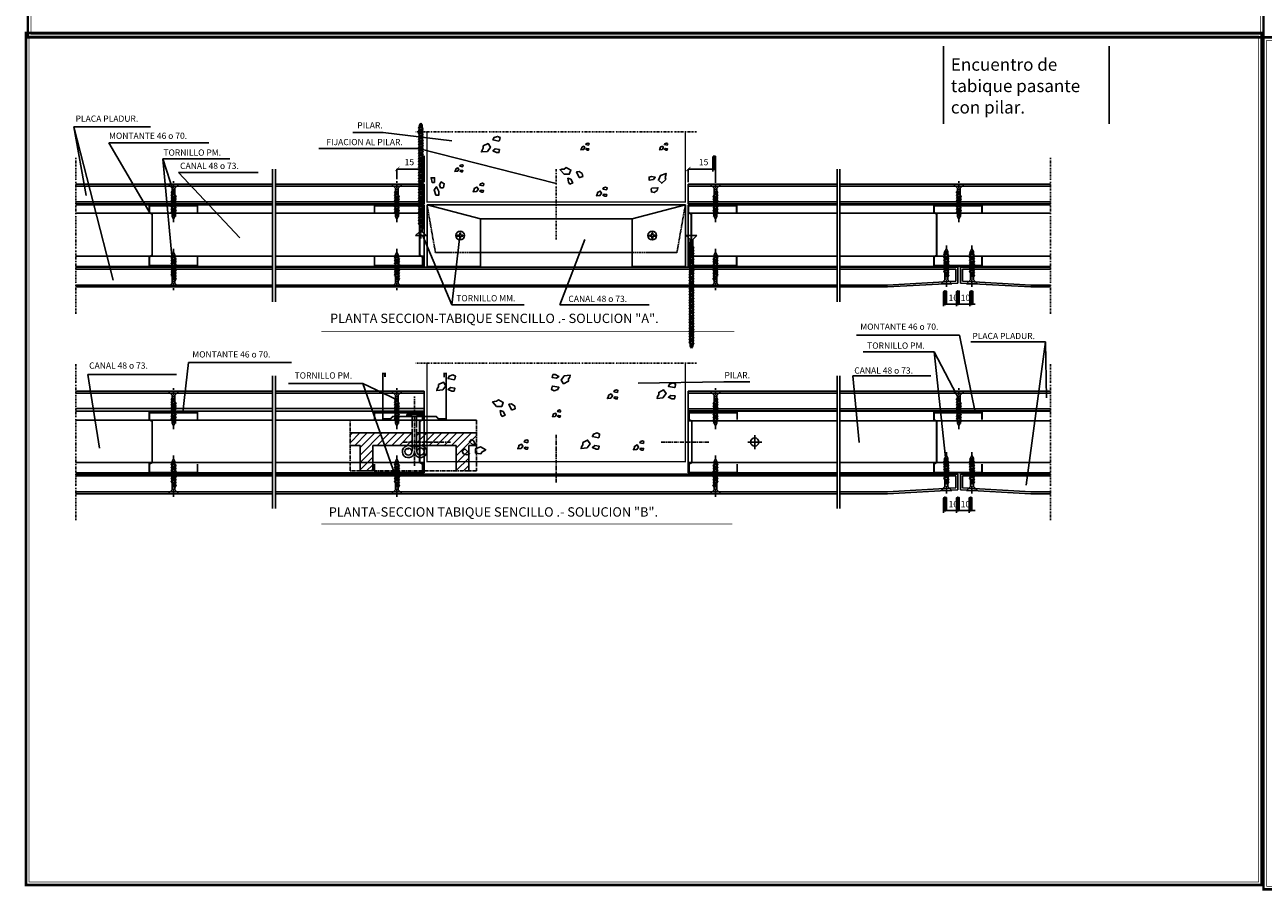
# Model space of a CAD drawing. Extents: x -4 to 2081, y -3545 to 274.
# Drawn here: x -4 to 393, y -2726 to -2450 of the extents above; entities that cross this region are included whole.
import ezdxf
from ezdxf.enums import TextEntityAlignment as Align

# ---------------------------------------------------------------- set-up
doc = ezdxf.new("R2010")
doc.units = 0
doc.header["$MEASUREMENT"] = 0
for name, pattern in [('CENTER', [2, 1.25, -0.25, 0.25, -0.25]), ('DASHDOT', [1, 0.5, -0.25, 0, -0.25]), ('HIDDEN', [0.375, 0.25, -0.125])]:
    doc.linetypes.add(name, pattern=pattern)
doc.layers.get('0').update_dxf_attribs({"color": 1, "linetype": 'CONTINUOUS'})
for name, color, linetype in [('COTAS', 2, 'CONTINUOUS'), ('DIBUJO', 7, 'CONTINUOUS'), ('TEXTO', 1, 'CONTINUOUS')]:
    doc.layers.add(name, color=color, linetype=linetype)
doc.layers.add('marco', color=7, linetype='CONTINUOUS', plot=False)
doc.styles.add('ETIQUETA', font='simplex', dxfattribs={"height": 3})

# ---------------------------------------------------------------- blocks, each defined once
blk = doc.blocks.new('TORNILLO', base_point=(311.41, 239.5))
at = {"layer": 'DIBUJO', "linetype": 'CENTER'}
blk.add_line((297.86, 239.5), (312.49, 239.5), dxfattribs=at)
at = {"layer": 'DIBUJO'}
for p, q in [((299, 239.5), (300, 240)), ((299, 239.5), (300, 239)), ((300, 240), (310, 240)), ((310, 239), (300, 239)), ((300.27, 238.64), (300, 239)), ((300.27, 238.64), (301.27, 240.37)), ((300.48, 239), (301.27, 238.64)), ((301.27, 240.37), (302.06, 240)), ((301.27, 238.64), (302.27, 240.37)), ((301.48, 239), (302.27, 238.64)), ((302.27, 240.37), (303.06, 240)), ((302.27, 238.64), (303.27, 240.37)), ((302.48, 239), (303.27, 238.64)), ((303.27, 240.37), (304.06, 240)), ((303.27, 238.64), (304.27, 240.37)), ((303.48, 239), (304.27, 238.64)), ((304.27, 240.37), (305.06, 240)), ((304.27, 238.64), (305.27, 240.37)), ((304.48, 239), (305.27, 238.64)), ((305.27, 240.37), (306.06, 240)), ((305.27, 238.64), (306.27, 240.37)), ((305.48, 239), (306.27, 238.64)), ((306.27, 240.37), (307.06, 240)), ((306.27, 238.64), (307.27, 240.37)), ((306.48, 239), (307.27, 238.64)), ((307.27, 240.37), (308.06, 240)), ((307.27, 238.64), (308.27, 240.37)), ((308.27, 240.38), (309.05, 240.01)), ((310, 240), (311.41, 241.41)), ((310, 239), (311.41, 237.59)), ((311.41, 237.59), (311.41, 241.41))]:
    blk.add_line(p, q, dxfattribs=at)
blk = doc.blocks.new('LHC', base_point=(112.6, 172.97))
at = {"layer": 'DIBUJO'}
blk.add_line((112.6, 172.97), (42.6, 172.97), dxfattribs=at)
blk = doc.blocks.new('TORNI', base_point=(182.74, 124.57))
at = {"layer": 'DIBUJO'}
for p, q in [((182.24, 123.15), (180.83, 124.57)), ((184.66, 124.57), (180.83, 124.57)), ((183.24, 123.15), (184.66, 124.57)), ((181.86, 121.42), (182.23, 122.21)), ((183.6, 120.42), (181.87, 121.42)), ((181.87, 120.42), (182.24, 121.21)), ((183.6, 119.42), (181.87, 120.42)), ((181.87, 119.42), (182.24, 120.21)), ((183.6, 118.42), (181.87, 119.42)), ((181.87, 118.42), (182.24, 119.21)), ((182.24, 85.2), (182.24, 123.15)), ((183.24, 123.15), (183.24, 85.2)), ((183.24, 119.63), (183.6, 120.42)), ((183.24, 118.63), (183.6, 119.42)), ((183.6, 117.42), (181.87, 118.42)), ((181.87, 117.42), (182.24, 118.21)), ((183.6, 116.42), (181.87, 117.42)), ((181.87, 116.42), (182.24, 117.21)), ((183.6, 115.42), (181.87, 116.42)), ((181.87, 115.42), (182.24, 116.21)), ((183.6, 114.42), (181.87, 115.42)), ((181.87, 114.42), (182.24, 115.21)), ((183.24, 117.63), (183.6, 118.42)), ((183.24, 116.63), (183.6, 117.42)), ((183.24, 115.63), (183.6, 116.42)), ((183.24, 114.63), (183.6, 115.42)), ((183.6, 113.42), (181.87, 114.42)), ((181.87, 113.42), (182.24, 114.21)), ((183.6, 112.42), (181.87, 113.42)), ((181.87, 112.42), (182.24, 113.21)), ((183.6, 111.42), (181.87, 112.42)), ((181.87, 111.42), (182.24, 112.21)), ((183.6, 110.42), (181.87, 111.42)), ((181.87, 110.42), (182.24, 111.21)), ((183.6, 109.42), (181.87, 110.42)), ((183.24, 113.63), (183.6, 114.42)), ((183.6, 113.42), (183.24, 112.63)), ((183.24, 111.63), (183.6, 112.42)), ((183.24, 110.63), (183.6, 111.42)), ((183.24, 109.63), (183.6, 110.42)), ((181.87, 109.42), (182.24, 110.21)), ((183.6, 108.42), (181.87, 109.42)), ((181.87, 108.42), (182.24, 109.21)), ((183.6, 107.42), (181.87, 108.42)), ((181.87, 107.42), (182.24, 108.21)), ((183.6, 106.42), (181.87, 107.42)), ((181.87, 106.42), (182.24, 107.21)), ((183.6, 105.42), (181.87, 106.42)), ((181.87, 105.42), (182.24, 106.21)), ((183.24, 108.63), (183.6, 109.42)), ((183.24, 107.63), (183.6, 108.42)), ((183.24, 106.63), (183.6, 107.42)), ((183.24, 105.63), (183.6, 106.42)), ((183.6, 104.42), (181.87, 105.42)), ((181.87, 104.42), (182.24, 105.2)), ((183.6, 103.42), (181.87, 104.42)), ((181.87, 103.42), (182.24, 104.2)), ((183.6, 102.42), (181.87, 103.42)), ((181.87, 102.42), (182.24, 103.2)), ((183.6, 101.42), (181.87, 102.42)), ((181.87, 101.42), (182.24, 102.2)), ((183.6, 105.42), (183.24, 104.62)), ((183.24, 103.62), (183.6, 104.42)), ((183.24, 102.62), (183.6, 103.42)), ((183.24, 101.62), (183.6, 102.42)), ((183.6, 100.42), (181.87, 101.42)), ((181.87, 100.42), (182.24, 101.2)), ((183.6, 99.42), (181.87, 100.42)), ((181.87, 99.42), (182.24, 100.2)), ((183.6, 98.42), (181.87, 99.42)), ((181.87, 98.42), (182.24, 99.2)), ((183.6, 97.42), (181.87, 98.42)), ((181.87, 97.41), (182.24, 98.2)), ((183.6, 96.41), (181.87, 97.41)), ((181.87, 96.41), (182.24, 97.2)), ((183.24, 100.62), (183.6, 101.42)), ((183.24, 99.62), (183.6, 100.42)), ((183.24, 98.62), (183.6, 99.42)), ((183.24, 97.62), (183.6, 98.42)), ((183.6, 97.42), (183.24, 96.62)), ((183.6, 95.41), (181.87, 96.41)), ((181.87, 95.41), (182.24, 96.2)), ((183.6, 94.41), (181.87, 95.41)), ((181.87, 94.41), (182.24, 95.2)), ((183.6, 93.41), (181.87, 94.41)), ((181.87, 93.41), (182.24, 94.19)), ((183.6, 92.41), (181.87, 93.41)), ((181.87, 92.41), (182.24, 93.19)), ((183.24, 95.62), (183.6, 96.41)), ((183.24, 94.62), (183.6, 95.41)), ((183.6, 94.41), (183.24, 93.62)), ((183.24, 92.62), (183.6, 93.41)), ((183.6, 91.41), (181.87, 92.41)), ((181.87, 91.41), (182.24, 92.19)), ((183.6, 90.41), (181.87, 91.41)), ((181.87, 90.41), (182.24, 91.19)), ((183.6, 89.41), (181.87, 90.41)), ((181.87, 89.41), (182.24, 90.19)), ((183.6, 88.41), (181.87, 89.41)), ((181.87, 88.41), (182.24, 89.19)), ((183.6, 87.41), (181.87, 88.41)), ((183.24, 91.62), (183.6, 92.41)), ((183.24, 90.62), (183.6, 91.41)), ((183.24, 89.62), (183.6, 90.41)), ((183.24, 88.62), (183.6, 89.41)), ((183.24, 87.62), (183.6, 88.41)), ((181.87, 87.41), (182.24, 88.19)), ((183.6, 86.41), (181.87, 87.41)), ((182.24, 87.19), (181.88, 86.4)), ((183.48, 85.47), (181.88, 86.4)), ((182.24, 85.2), (182.74, 84.57)), ((182.74, 84.57), (183.24, 85.2)), ((183.24, 86.62), (183.6, 87.41)), ((183.6, 86.41), (183.24, 85.61)), ((183.48, 85.47), (183.24, 85.2))]:
    blk.add_line(p, q, dxfattribs=at)
at = {"layer": 'DIBUJO', "linetype": 'CENTER'}
blk.add_line((182.74, 84.57), (182.74, 125.64), dxfattribs=at)
blk = doc.blocks.new('CRUZ', base_point=(153, 229.57))
at = {"layer": 'DIBUJO'}
for p, q in [((152.78, 229.79), (151.33, 229.79)), ((151.33, 229.79), (151.33, 229.35)), ((152.78, 229.35), (151.33, 229.35)), ((153.22, 231.24), (152.78, 231.24)), ((152.78, 231.24), (152.78, 229.79)), ((152.78, 229.35), (152.78, 227.9)), ((153.22, 231.24), (153.22, 229.79)), ((154.67, 229.79), (153.22, 229.79)), ((153.22, 229.35), (153.22, 227.9)), ((154.67, 229.35), (153.22, 229.35)), ((154.67, 229.79), (154.67, 229.35)), ((153.22, 227.9), (152.78, 227.9))]:
    blk.add_line(p, q, dxfattribs=at)
blk.add_circle((153, 229.57), 2.49, dxfattribs=at)
blk = doc.blocks.new('TC', base_point=(287.01, 110.02))
at = {"layer": 'DIBUJO'}
blk.add_line((234.01, 110.02), (287.01, 110.02), dxfattribs=at)
blk = doc.blocks.new('*X49')
at = {"color": 0, "linetype": 'Continuous'}
for p, q in [((331.01, 132.14), (332.92, 134.04)), ((331.01, 129.48), (335.51, 133.98)), ((365.21, 131.86), (367.39, 134.04)), ((365.21, 129.21), (369.71, 133.71)), ((328.31, 121.48), (335.51, 128.68)), ((331.01, 126.83), (335.51, 131.33)), ((361.84, 120.54), (369.71, 128.41)), ((365.21, 126.56), (369.71, 131.06)), ((328.31, 124.13), (329.22, 125.04)), ((330.02, 120.54), (335.51, 126.03)), ((332.68, 120.54), (337.18, 125.04)), ((335.33, 120.54), (339.83, 125.04)), ((337.98, 120.54), (342.48, 125.04)), ((340.63, 120.54), (345.13, 125.04)), ((343.28, 120.54), (347.78, 125.04)), ((345.93, 120.54), (349.72, 124.33)), ((351.05, 123.01), (353.09, 125.04)), ((351.24, 120.54), (355.74, 125.04)), ((353.89, 120.54), (358.39, 125.04)), ((356.54, 120.54), (361.04, 125.04)), ((359.19, 120.54), (363.69, 125.04)), ((364.5, 120.54), (369.71, 125.76)), ((367.15, 120.54), (371.65, 125.04)), ((369.8, 120.54), (373.31, 124.05)), ((348.59, 120.54), (349.62, 121.58)), ((372.45, 120.54), (373.31, 121.4))]:
    blk.add_line(p, q, dxfattribs=at)
blk = doc.blocks.new('E', base_point=(295.78, 193.37))
at = {"layer": 'DIBUJO', "linetype": 'Continuous', "const_width": 0.6}
blk.add_lwpolyline([(285.29, 207.41), (285.29, 208.67), (284.53, 208.67), (284.53, 192.47), (287.23, 192.47), (288.13, 193.37), (303.43, 193.37), (304.33, 192.47), (307.03, 192.47), (307.03, 208.67), (306.34, 208.67), (306.34, 207.26)], dxfattribs=at)
blk = doc.blocks.new('X', base_point=(350.34, 123.81))
at = {"color": 0, "linetype": 'Continuous'}
for p, q in [((365.21, 133.54), (365.72, 134.04)), ((351.94, 125.04), (351.94, 125.04))]:
    blk.add_line(p, q, dxfattribs=at)
at = {"layer": 'DIBUJO', "linetype": 'CENTER'}
for p, q in [((328.31, 134.04), (331.01, 134.04)), ((328.31, 125.04), (328.31, 134.04)), ((331.01, 134.04), (335.51, 134.04)), ((335.51, 134.04), (373.31, 134.04)), ((369.71, 134.04), (365.21, 134.04)), ((373.31, 134.04), (373.31, 116.04)), ((350.36, 132.23), (350.36, 107.63)), ((328.31, 120.54), (328.31, 125.04)), ((328.31, 116.04), (328.31, 120.54))]:
    blk.add_line(p, q, dxfattribs=at)
at = {"layer": 'DIBUJO', "linetype": 'Continuous'}
for p, q in [((331.01, 125.04), (331.01, 134.04)), ((335.51, 134.04), (335.51, 125.04)), ((365.21, 134.04), (365.21, 125.04)), ((369.71, 125.04), (369.71, 134.04)), ((328.31, 125.04), (331.01, 125.04)), ((335.51, 125.04), (350.36, 125.04)), ((349.5, 127.34), (349.74, 125.04)), ((349.59, 125.36), (349.59, 119.06)), ((365.21, 125.04), (350.36, 125.04)), ((351.29, 127.37), (350.98, 125.04)), ((351.13, 125.36), (351.13, 119.06)), ((373.31, 125.04), (369.71, 125.04)), ((328.31, 120.54), (349.59, 120.54)), ((351.13, 120.54), (373.31, 120.54)), ((328.31, 116.04), (373.31, 116.04)), ((349.59, 118.62), (349.59, 115.02)), ((349.59, 115.02), (349.59, 114.56)), ((351.13, 118.62), (351.13, 115.02)), ((351.13, 115.02), (351.13, 114.56)), ((347.67, 114.56), (347.67, 113.97)), ((349.59, 114.56), (347.67, 114.56)), ((347.67, 113.97), (350.43, 113.97)), ((350.01, 113.97), (350.01, 112.77)), ((350.01, 112.77), (350.71, 112.77)), ((353.05, 113.97), (350.29, 113.97)), ((350.71, 113.97), (350.71, 112.77)), ((351.13, 114.56), (353.05, 114.56)), ((353.05, 114.56), (353.05, 113.97))]:
    blk.add_line(p, q, dxfattribs=at)
for centre, radius in [((348.2, 127.2), 1.31), ((352.52, 127.2), 1.24)]:
    blk.add_circle(centre, radius, dxfattribs=at)
for centre, start, end in [((348.2, 127.2), 360, 313.2281), ((352.52, 127.2), 227.3348, 180)]:
    blk.add_arc(centre, 2.16, start, end, dxfattribs=at)
at = {"layer": 'DIBUJO', "linetype": 'CENTER'}
blk.add_point((352.68, 126.3), dxfattribs=at)
at = {"layer": 'DIBUJO', "linetype": 'Continuous'}
blk.add_blockref('*X49', (0, 0), dxfattribs=at)
at = {"layer": 'TEXTO', "linetype": 'Continuous', "rotation": 180}
blk.add_blockref('E', (350.36, 114.66), dxfattribs=at)
blk = doc.blocks.new('C', base_point=(22.32, 157.88))
at = {"layer": 'DIBUJO'}
for p, q in [((21.45, 157.16), (21.45, 161.84)), ((21.94, 157.56), (21.94, 161.71)), ((22.32, 157.88), (22.32, 162.03))]:
    blk.add_line(p, q, dxfattribs=at)
blk.add_lwpolyline([(21.94, 161.71), (22.32, 162.03), (21.84, 162.16), (21.45, 161.84), (21.94, 161.71)], dxfattribs=at)
blk = doc.blocks.new('CACA', base_point=(147.88, 236.22))
at = {"layer": 'DIBUJO'}
for points in [[(149.8, 237.57), (147.88, 237.96), (148.26, 238.72), (149.41, 239.11), (150.19, 238.72), (150, 237.76)], [(144.8, 235.27), (144.8, 236.03), (146.34, 236.81), (147.11, 235.64), (146.14, 234.3), (144.23, 234.1), (144.41, 234.69)], [(149.03, 233.92), (147.88, 234.49), (148.65, 235.07), (150, 234.88), (149.8, 233.92)]]:
    blk.add_lwpolyline(points, close=True, dxfattribs=at)
blk = doc.blocks.new('PROTO')
for points, const_width in [([(0, 0), (0, 273), (396, 273), (396, 0), (0, 0)], 0.8), ([(1, 1), (1, 272), (395, 272), (395, 1), (1, 1)], 0.2)]:
    blk.add_lwpolyline(points, close=True, dxfattribs=dict(const_width=const_width))

msp = doc.modelspace()

# ---------------------------------------------------------------- linework, layer by layer
at = {"layer": 'COTAS', "linetype": 'Continuous'}
for p, q in [((115.26191, -2499.47593), (115.26191, -2496.25117)), ((115.26191, -2496.25117), (124.00743, -2496.25117)), ((124.00743, -2500.44326), (124.00743, -2496.25117)), ((208.60743, -2496.25117), (217.35296, -2496.25117)), ((208.60743, -2496.25117), (208.60743, -2500.44326)), ((217.35296, -2500.44326), (217.35296, -2496.25117)), ((295.45743, -2539.46154), (290.30419, -2539.46154)), ((291.35396, -2536.36807), (291.35396, -2539.46154)), ((295.45743, -2536.28524), (295.45743, -2539.46154)), ((295.45743, -2539.46154), (300.61068, -2539.46154)), ((299.56091, -2536.36807), (299.56091, -2539.46154)), ((291.35396, -2602.50608), (291.35396, -2605.59955)), ((295.45743, -2602.42325), (295.45743, -2605.59955)), ((299.56091, -2602.50608), (299.56091, -2605.59955)), ((295.45743, -2605.59955), (290.30419, -2605.59955)), ((295.45743, -2605.59955), (300.61068, -2605.59955))]:
    msp.add_line(p, q, dxfattribs=at)
at = {"layer": 'COTAS', "linetype": 'Continuous', "const_width": 0.2}
for points in [[(114.64279, -2496.88092), (116.07178, -2495.46399)], [(207.98831, -2496.88092), (209.4173, -2495.46399)]]:
    msp.add_lwpolyline(points, dxfattribs=at)
at = {"layer": 'DIBUJO', "linetype": 'DASHDOT'}
for p, q in [((211.30743, -2484.24326), (121.30743, -2484.24326)), ((12.40743, -2542.57808), (12.40743, -2492.50844)), ((324.70743, -2542.57808), (324.70743, -2492.50844)), ((166.30743, -2518.77618), (166.30743, -2496.28786)), ((12.40743, -2608.71609), (12.40743, -2558.64646)), ((211.30743, -2558.44689), (121.30743, -2558.44689)), ((324.70743, -2608.71609), (324.70743, -2558.64646))]:
    msp.add_line(p, q, dxfattribs=at)
at = {"layer": 'DIBUJO', "linetype": 'Continuous'}
for p, q in [((75.40743, -2538.79865), (75.40743, -2496.28786)), ((76.30743, -2538.79865), (76.30743, -2496.28786)), ((75.40743, -2501.04677), (12.40743, -2501.04677)), ((124.00743, -2507.34677), (124.00743, -2501.04677)), ((124.00743, -2507.64326), (76.30743, -2507.64326)), ((207.70743, -2507.64326), (124.90743, -2507.64326)), ((124.90743, -2507.64326), (124.90743, -2527.44326)), ((124.90743, -2507.64326), (142.00743, -2512.14326)), ((75.40743, -2510.32123), (12.40743, -2510.32123)), ((124.00743, -2510.32123), (76.30743, -2510.32123)), ((142.00743, -2512.14326), (142.00743, -2527.44326)), ((190.60743, -2512.14326), (142.00743, -2512.14326)), ((208.60743, -2510.29701), (256.30743, -2510.29701)), ((257.20743, -2510.29701), (324.70743, -2510.29701)), ((75.40743, -2524.06289), (12.40743, -2524.06289)), ((124.00743, -2524.06289), (76.30743, -2524.06289)), ((190.60743, -2522.94326), (142.00743, -2522.94326)), ((208.60743, -2524.06289), (256.30743, -2524.06289)), ((257.20743, -2524.06289), (324.70743, -2524.06289)), ((124.00743, -2527.44326), (76.30743, -2527.44326)), ((166.30743, -2527.69081), (76.30743, -2527.69081)), ((142.00743, -2527.44326), (124.90743, -2527.44326)), ((75.40743, -2528.32081), (12.40743, -2528.32081)), ((166.30743, -2528.32081), (76.30743, -2528.32081)), ((166.30743, -2533.36081), (76.30743, -2533.36081)), ((166.30743, -2533.99081), (76.30743, -2533.99081))]:
    msp.add_line(p, q, dxfattribs=at)
at = {"layer": 'DIBUJO'}
for p, q in [((256.30743, -2538.79865), (256.30743, -2496.28786)), ((257.20743, -2538.79865), (257.20743, -2496.28786)), ((208.60743, -2507.34677), (208.60743, -2501.04677)), ((208.60743, -2501.04677), (256.30743, -2501.04677)), ((324.70743, -2501.04677), (257.20743, -2501.04677)), ((324.70743, -2501.67677), (257.20743, -2501.67677)), ((124.00743, -2507.64326), (124.00743, -2527.44326)), ((207.70743, -2507.64326), (190.60743, -2512.14326)), ((207.70743, -2507.64326), (207.70743, -2527.44326)), ((208.60743, -2507.34677), (256.30743, -2507.34677)), ((208.60743, -2507.64326), (256.30743, -2507.64326)), ((208.60743, -2507.64326), (208.60743, -2527.44326)), ((324.70743, -2506.71677), (257.20743, -2506.71677)), ((324.70743, -2507.34677), (257.20743, -2507.34677)), ((324.70743, -2507.64326), (257.20743, -2507.64326)), ((190.60743, -2512.14326), (190.60743, -2527.44326)), ((98.84807, -2524.06289), (76.30743, -2524.06289)), ((166.30743, -2527.69081), (256.30743, -2527.69081)), ((207.70743, -2527.44326), (190.60743, -2527.44326)), ((208.60743, -2527.44326), (256.30743, -2527.44326)), ((324.70743, -2527.44326), (257.20743, -2527.44326)), ((295.00743, -2527.69081), (257.20743, -2527.69081)), ((295.00743, -2532.73081), (295.00743, -2527.69081)), ((324.70743, -2527.69081), (295.90743, -2527.69081)), ((295.90743, -2532.73081), (295.90743, -2527.69081)), ((166.30743, -2528.32081), (256.30743, -2528.32081)), ((294.37743, -2528.32081), (257.20743, -2528.32081)), ((294.37743, -2532.10081), (272.50743, -2533.36081)), ((294.37743, -2532.10081), (294.37743, -2528.32081)), ((324.70743, -2528.32081), (296.53743, -2528.32081)), ((296.53743, -2532.10081), (296.53743, -2528.32081)), ((318.40743, -2533.36081), (296.53743, -2532.10081)), ((166.30743, -2533.36081), (256.30743, -2533.36081)), ((166.30743, -2533.99081), (256.30743, -2533.99081)), ((272.50743, -2533.36081), (257.20743, -2533.36081)), ((272.50743, -2533.99081), (257.20743, -2533.99081)), ((295.00743, -2532.73081), (272.50743, -2533.99081)), ((318.40743, -2533.99081), (295.90743, -2532.73081)), ((324.70743, -2533.36081), (318.40743, -2533.36081)), ((324.70743, -2533.99081), (318.40743, -2533.99081)), ((75.40743, -2604.93667), (75.40743, -2562.42588)), ((76.30743, -2604.93667), (76.30743, -2562.42588)), ((256.30743, -2604.93667), (256.30743, -2562.42588)), ((257.20743, -2604.93667), (257.20743, -2562.42588)), ((75.40743, -2567.33159), (12.40743, -2567.33159)), ((124.00743, -2573.63159), (124.00743, -2567.33159)), ((208.60743, -2573.63159), (208.60743, -2567.33159)), ((324.70743, -2567.33159), (257.20743, -2567.33159)), ((324.70743, -2567.96159), (257.20743, -2567.96159)), ((124.00743, -2573.78127), (76.30743, -2573.78127)), ((124.00743, -2573.78127), (124.00743, -2593.58127)), ((208.60743, -2573.78127), (256.30743, -2573.78127)), ((208.60743, -2573.78127), (208.60743, -2593.58127)), ((324.70743, -2573.00159), (257.20743, -2573.00159)), ((324.70743, -2573.63159), (257.20743, -2573.63159)), ((324.70743, -2573.78127), (257.20743, -2573.78127)), ((75.40743, -2576.68934), (12.40743, -2576.68934)), ((124.00743, -2576.68934), (76.30743, -2576.68934)), ((208.60743, -2576.85889), (256.30743, -2576.85889)), ((257.20743, -2576.85889), (324.70743, -2576.85889)), ((229.94422, -2583.68127), (227.7099, -2583.68127)), ((229.94422, -2581.44696), (229.94422, -2585.91559)), ((229.94422, -2583.68127), (232.17853, -2583.68127)), ((75.40743, -2590.2009), (12.40743, -2590.2009)), ((124.00743, -2590.2009), (76.30743, -2590.2009)), ((208.60743, -2590.2009), (256.30743, -2590.2009)), ((257.20743, -2590.2009), (324.70743, -2590.2009)), ((75.40743, -2594.54038), (12.40743, -2594.54038)), ((124.00743, -2593.58127), (76.30743, -2593.58127)), ((166.30743, -2593.91038), (76.30743, -2593.91038)), ((166.30743, -2594.54038), (76.30743, -2594.54038)), ((166.30743, -2593.91038), (256.30743, -2593.91038)), ((166.30743, -2594.54038), (256.30743, -2594.54038)), ((208.60743, -2593.58127), (256.30743, -2593.58127)), ((324.70743, -2593.58127), (257.20743, -2593.58127)), ((295.00743, -2593.91038), (257.20743, -2593.91038)), ((294.37743, -2594.54038), (257.20743, -2594.54038)), ((294.37743, -2598.32038), (294.37743, -2594.54038)), ((295.00743, -2598.95038), (295.00743, -2593.91038)), ((295.90743, -2598.95038), (295.90743, -2593.91038)), ((324.70743, -2593.91038), (295.90743, -2593.91038)), ((296.53743, -2598.32038), (296.53743, -2594.54038)), ((324.70743, -2594.54038), (296.53743, -2594.54038)), ((166.30743, -2599.58038), (76.30743, -2599.58038)), ((166.30743, -2599.58038), (256.30743, -2599.58038)), ((272.50743, -2599.58038), (257.20743, -2599.58038)), ((294.37743, -2598.32038), (272.50743, -2599.58038)), ((295.00743, -2598.95038), (272.50743, -2600.21038)), ((318.40743, -2600.21038), (295.90743, -2598.95038)), ((318.40743, -2599.58038), (296.53743, -2598.32038)), ((324.70743, -2599.58038), (318.40743, -2599.58038)), ((166.30743, -2600.21038), (76.30743, -2600.21038)), ((166.30743, -2600.21038), (256.30743, -2600.21038)), ((272.50743, -2600.21038), (257.20743, -2600.21038)), ((324.70743, -2600.21038), (318.40743, -2600.21038))]:
    msp.add_line(p, q, dxfattribs=at)
at = {"layer": 'DIBUJO', "linetype": 'HIDDEN'}
for p, q in [((127.60743, -2522.94326), (124.90743, -2507.64326)), ((205.00743, -2522.94326), (207.70743, -2507.64326)), ((142.00743, -2522.94326), (127.60743, -2522.94326)), ((190.60743, -2522.94326), (205.00743, -2522.94326))]:
    msp.add_line(p, q, dxfattribs=at)
at = {"layer": 'DIBUJO', "linetype": 'CENTER'}
for p, q in [((117.18874, -2583.73705), (132.62613, -2583.73705)), ((166.30743, -2581.33116), (166.30743, -2596.76855)), ((199.98874, -2583.73705), (215.42613, -2583.73705))]:
    msp.add_line(p, q, dxfattribs=at)
at = {"layer": 'DIBUJO', "linetype": 'Continuous', "const_width": 0.5}
msp.add_lwpolyline([(207.70743, -2484.24326), (207.70743, -2506.74326), (124.90743, -2506.74326), (124.90743, -2484.24326)], dxfattribs=at)
at = {"layer": 'DIBUJO'}
for points in [[(127.35841, -2500.52981), (126.59547, -2500.52981), (126.20795, -2498.9918), (127.35841, -2498.9918), (127.35841, -2500.33605)], [(129.28392, -2502.24948), (128.89639, -2501.29276), (129.47768, -2500.33605), (130.43438, -2500.90523), (130.24062, -2502.06782), (129.8652, -2502.24948)], [(127.74593, -2504.56255), (127.16465, -2502.83078), (127.93969, -2501.87406), (128.70263, -2503.41207), (128.70263, -2504.56255)]]:
    msp.add_lwpolyline(points, close=True, dxfattribs=at)
for points, const_width in [([(51.34319, -2510.12992), (51.34319, -2507.92992), (35.94319, -2507.92992), (35.94319, -2510.12992), (36.82319, -2510.64885), (36.82319, -2523.8353), (35.94319, -2524.33505), (35.94319, -2527.11229), (51.34319, -2527.11229), (51.34319, -2524.33505)], 0.6), ([(108.06639, -2510.12992), (108.06639, -2507.92992), (123.46639, -2507.92992), (123.46639, -2510.12992), (122.58639, -2510.64885), (122.58639, -2523.8353), (123.46639, -2524.33505), (123.46639, -2527.11229), (108.06639, -2527.11229), (108.06639, -2524.33505)], 0.6), ([(224.11772, -2510.12992), (224.11772, -2507.92992), (208.71772, -2507.92992), (208.71772, -2510.12992), (209.59772, -2510.64885), (209.59772, -2523.8353), (208.71772, -2524.33505), (208.71772, -2527.11229), (224.11772, -2527.11229), (224.11772, -2524.33505)], 0.6), ([(302.78986, -2510.12992), (302.78986, -2507.92992), (287.38986, -2507.92992), (287.38986, -2510.12992), (288.26986, -2510.64885), (288.26986, -2523.8353), (287.38986, -2524.33505), (287.38986, -2527.11229), (302.78986, -2527.11229), (302.78986, -2524.33505)], 0.6), ([(124.90743, -2558.44689), (124.90743, -2589.94985), (207.70743, -2589.94985), (207.70743, -2558.44689)], 0.5), ([(51.34319, -2576.49803), (51.34319, -2574.29803), (35.94319, -2574.29803), (35.94319, -2576.49803), (36.82319, -2577.01696), (36.82319, -2590.20341), (35.94319, -2590.70316), (35.94319, -2593.4804), (51.34319, -2593.4804), (51.34319, -2590.70316)], 0.6), ([(108.06639, -2576.49803), (108.06639, -2574.29803), (123.46639, -2574.29803), (123.46639, -2576.49803), (122.58639, -2577.01696), (122.58639, -2590.20341), (123.46639, -2590.70316), (123.46639, -2593.4804), (108.06639, -2593.4804), (108.06639, -2590.70316)], 0.6), ([(224.31529, -2576.49803), (224.31529, -2574.29803), (208.91529, -2574.29803), (208.91529, -2576.49803), (209.79529, -2577.01696), (209.79529, -2590.20341), (208.91529, -2590.70316), (208.91529, -2593.4804), (224.31529, -2593.4804), (224.31529, -2590.70316)], 0.6), ([(302.76584, -2576.49803), (302.76584, -2574.29803), (287.36584, -2574.29803), (287.36584, -2576.49803), (288.24584, -2577.01696), (288.24584, -2590.20341), (287.36584, -2590.70316), (287.36584, -2593.4804), (302.76584, -2593.4804), (302.76584, -2590.70316)], 0.6)]:
    msp.add_lwpolyline(points, dxfattribs=dict(at, const_width=const_width))
msp.add_circle((229.94422, -2583.68127), 1.31879, dxfattribs=at)
at = {"layer": 'marco'}
msp.add_line((-3.6, -2725.6), (392.4, -2725.6), dxfattribs=at)
for points, const_width in [([(-3.6, -2725.6), (-3.6, -2452.6), (392.4, -2452.6), (392.4, -2725.6), (-3.6, -2725.6)], 0.8), ([(-2.6, -2724.6), (-2.6, -2453.6), (391.4, -2453.6), (391.4, -2724.6), (-2.6, -2724.6)], 0.2)]:
    msp.add_lwpolyline(points, close=True, dxfattribs=dict(at, const_width=const_width))
at = {"layer": 'TEXTO', "linetype": 'Continuous'}
for p, q in [((290.48354, -2456.82399), (290.48354, -2481.727)), ((343.54218, -2456.82399), (343.54218, -2481.727)), ((36.26959, -2482.7014), (11.67879, -2482.7014)), ((11.67879, -2482.7014), (24.37624, -2531.76835)), ((11.67879, -2482.7014), (15.66786, -2504.62866)), ((101.17859, -2484.45131), (110.88726, -2484.45131)), ((110.88726, -2484.45131), (132.91435, -2487.14348)), ((55.03663, -2487.83625), (22.94725, -2487.83625)), ((22.94725, -2487.83625), (35.72221, -2509.68601)), ((90.24921, -2489.61403), (122.21749, -2489.61403)), ((122.21749, -2489.61403), (166.30743, -2500.85441)), ((61.75532, -2492.91902), (40.2199, -2492.91902)), ((40.2199, -2492.91902), (43.82024, -2503.8112)), ((40.2199, -2492.91902), (43.82024, -2530.96179)), ((70.84033, -2497.33693), (45.28799, -2497.33693)), ((45.28799, -2497.33693), (64.88821, -2518.1985)), ((132.87681, -2539.69227), (123.49268, -2517.40284)), ((132.87681, -2539.69227), (135.32692, -2518.59745)), ((167.48146, -2539.69227), (175.4923, -2518.77618)), ((156.07979, -2539.69227), (132.87681, -2539.69227)), ((196.15337, -2539.69227), (167.48146, -2539.69227)), ((262.59793, -2549.4462), (295.5435, -2549.4462)), ((295.5435, -2549.4462), (300.6031, -2574.10191)), ((299.16079, -2551.60918), (323.10612, -2551.60918)), ((323.10612, -2551.60918), (316.90816, -2597.45949)), ((323.10612, -2551.60918), (323.46942, -2569.48054)), ((264.6736, -2554.7736), (287.44425, -2554.7736)), ((287.44425, -2554.7736), (295.7421, -2570.70128)), ((287.44425, -2554.7736), (291.36066, -2591.61737)), ((48.46326, -2558.17426), (46.66491, -2574.06921)), ((81.48027, -2558.17426), (48.46326, -2558.17426)), ((44.61588, -2561.9817), (16.18012, -2561.9817)), ((16.18012, -2561.9817), (19.973, -2585.61176)), ((286.39309, -2562.48553), (261.41114, -2562.48553)), ((261.41114, -2562.48553), (263.38267, -2583.83514)), ((80.52358, -2564.88096), (104.36476, -2564.88096)), ((104.36476, -2564.88096), (115.31836, -2570.10181)), ((104.36476, -2564.88096), (115.31836, -2596.22785)), ((220.0878, -2564.32631), (192.616, -2564.75637)), ((228.38807, -2564.32631), (220.0878, -2564.32631))]:
    msp.add_line(p, q, dxfattribs=at)
at = {"layer": 'TEXTO', "linetype": 'Continuous', "const_width": 0.18}
for points in [[(91.07027, -2548.29196), (223.43019, -2548.29196)], [(91.04848, -2609.96119), (222.72175, -2609.96119)]]:
    msp.add_lwpolyline(points, dxfattribs=at)

# ---------------------------------------------------------------- block references
for p in [(-3, -2454), (393, -2727)]:
    msp.add_blockref('PROTO', p)
at = {"layer": 'COTAS', "linetype": 'Continuous'}
for p in [(124.00743, -2496.25117), (217.35296, -2496.25117), (291.35396, -2539.46154), (295.45743, -2539.46154), (299.78553, -2539.46154), (291.35396, -2605.59955), (295.45743, -2605.59955), (299.51911, -2605.59955)]:
    msp.add_blockref('C', p, dxfattribs=at)
at = {"layer": 'DIBUJO', "yscale": 0.900000000000091, "zscale": 0.9}
for name, p, xscale, rotation in [('TORNI', (122.93992, -2517.54326), 0.9000000000000004, 180), ('TORNILLO', (43.69359, -2501.04677), 0.900000000000091, 90), ('TORNILLO', (115.26191, -2501.04677), 0.900000000000091, 90), ('TORNILLO', (217.35296, -2501.04677), -0.900000000000091, 270), ('TORNILLO', (295.3353, -2501.04677), 0.900000000000091, 90), ('TORNILLO', (43.69359, -2533.99081), 0.900000000000091, 270), ('TORNILLO', (115.26191, -2533.99081), 0.900000000000091, 270), ('TORNILLO', (217.35296, -2533.99081), -0.900000000000091, 90), ('TORNILLO', (291.35396, -2532.93541), 0.900000000000091, 270), ('TORNILLO', (299.56091, -2532.93541), 0.900000000000091, 270), ('X', (120.90542, -2583.68127), 0.9000000000000004, 180), ('TORNILLO', (43.69359, -2567.33159), 0.900000000000091, 90), ('TORNILLO', (115.26191, -2567.33159), 0.900000000000091, 90), ('TORNILLO', (217.35296, -2567.33159), -0.900000000000091, 270), ('TORNILLO', (295.3353, -2567.33159), 0.900000000000091, 90), ('TORNILLO', (291.35396, -2599.15498), 0.900000000000091, 270), ('TORNILLO', (299.56091, -2599.15498), 0.900000000000091, 270), ('TORNILLO', (43.69359, -2600.21038), 0.900000000000091, 270), ('TORNILLO', (115.26191, -2600.21038), 0.900000000000091, 270), ('TORNILLO', (217.35296, -2600.21038), -0.900000000000091, 90)]:
    msp.add_blockref(name, p, dxfattribs=dict(at, xscale=xscale, rotation=rotation))
at = {"layer": 'DIBUJO'}
for p in [(146.00798, -2488.61324), (131.68172, -2565.05367), (202.27157, -2567.57262), (177.93024, -2583.64303)]:
    msp.add_blockref('CACA', p, dxfattribs=at)
for name, p, xscale, yscale, zscale in [('CACA', (175.828, -2489.12986), 0.4359720033820338, 0.4359720033821759, 0.4359720033820338), ('CACA', (201.01704, -2489.12986), 0.4359720033820338, 0.4359720033821759, 0.4359720033820338), ('CACA', (135.46499, -2496.08119), 0.4359720033820338, 0.4359720033821759, 0.4359720033820338), ('CACA', (141.79315, -2502.30744), 0.5651726097868384, 0.565172609786714, 0.5651726097868381), ('CACA', (181.29634, -2503.60325), 0.5651726097868384, 0.565172609786714, 0.5651726097868381), ('TC', (256.30743, -2501.67677), 0.8999999999999999, 0.900000000000091, 0.9), ('TC', (256.30743, -2506.71677), 0.8999999999999999, 0.900000000000091, 0.9), ('CRUZ', (135.50857, -2517.53471), 0.5558047976560827, 0.5558047976560374, 0.5558047976560829), ('CRUZ', (197.1063, -2517.53471), -0.5558047976560827, 0.5558047976560374, 0.5558047976560829), ('TORNI', (209.65488, -2517.54326), 0.8999999999999999, 0.900000000000091, 0.9), ('TC', (124.00743, -2567.33159), 0.8999999999999999, 0.900000000000091, 0.9), ('CACA', (184.79616, -2568.56308), 0.5651726097868384, 0.565172609786714, 0.5651726097868381), ('TC', (256.30743, -2567.33159), 0.8999999999999999, 0.900000000000091, 0.9), ('LHC', (75.40743, -2567.96159), 0.8999999999999999, 0.900000000000091, 0.9), ('TC', (124.00743, -2567.96159), 0.8999999999999999, 0.900000000000091, 0.9), ('TC', (256.30743, -2567.96159), 0.8999999999999999, 0.900000000000091, 0.9), ('LHC', (75.40743, -2572.88127), 0.8999999999999999, 0.900000000000091, 0.9), ('LHC', (75.40743, -2573.78127), 0.8999999999999999, 0.900000000000091, 0.9), ('TC', (124.00743, -2572.88127), 0.8999999999999999, 0.900000000000091, 0.9), ('CACA', (166.7333, -2574.65303), 0.4359720033820338, 0.4359720033821759, 0.4359720033820338), ('TC', (256.30743, -2573.00159), 0.8999999999999999, 0.900000000000091, 0.9), ('TC', (256.30743, -2573.63159), 0.8999999999999999, 0.900000000000091, 0.9), ('CACA', (156.05886, -2584.63349), 0.5651726097868384, 0.565172609786714, 0.5651726097868381), ('CACA', (193.14003, -2584.93625), 0.5651726097868384, 0.565172609786714, 0.5651726097868381), ('LHC', (75.40743, -2593.58127), 0.8999999999999999, 0.900000000000091, 0.9), ('LHC', (75.40743, -2593.91038), 0.8999999999999999, 0.900000000000091, 0.9), ('LHC', (75.40743, -2599.58038), 0.8999999999999999, 0.900000000000091, 0.9), ('LHC', (75.40743, -2600.21038), 0.8999999999999999, 0.900000000000091, 0.9)]:
    msp.add_blockref(name, p, dxfattribs=dict(at, xscale=xscale, yscale=yscale, zscale=zscale))
for p, rotation in [((171.43698, -2498.13741), 305.9718938557082), ((198.48111, -2500.52981), 193.9939510678309), ((167.16435, -2564.37549), 180), ((149.76212, -2572.56208), 305.5921731085726), ((139.52907, -2585.87133), 146.1541798273435)]:
    msp.add_blockref('CACA', p, dxfattribs=dict(at, rotation=rotation))
at = {"layer": 'DIBUJO', "linetype": 'Continuous', "xscale": 0.8999999999999999, "yscale": 0.900000000000091, "zscale": 0.9}
for name, p in [('LHC', (75.40743, -2501.67677)), ('TC', (124.00743, -2501.04677)), ('TC', (124.00743, -2501.67677)), ('LHC', (75.40743, -2506.71677)), ('LHC', (75.40743, -2507.34677)), ('LHC', (75.40743, -2507.64326)), ('TC', (124.00743, -2506.71677)), ('TC', (124.00743, -2507.34677)), ('LHC', (75.40743, -2527.44326)), ('LHC', (75.40743, -2527.69081)), ('LHC', (75.40743, -2533.36081)), ('LHC', (75.40743, -2533.99081))]:
    msp.add_blockref(name, p, dxfattribs=at)

# ---------------------------------------------------------------- texts
at = {"layer": 'COTAS', "linetype": 'Continuous', "style": 'ETIQUETA'}
for p in [(119.25136, -2494.22966), (213.55905, -2494.22966)]:
    msp.add_text('15', height=2, dxfattribs=at).set_placement(p, align=Align.MIDDLE)
for p in [(292.06751, -2538.42908), (295.9591, -2538.42908), (292.06751, -2604.5671), (295.9591, -2604.5671)]:
    msp.add_text('10', height=2, dxfattribs=at).set_placement(p)
at = {"layer": 'TEXTO', "linetype": 'Continuous', "style": 'ETIQUETA'}
for s, height, p in [('Encuentro de', 3.9999974, (292.79232, -2464.70242)), ('tabique pasante', 3.9999974, (292.79232, -2471.55956)), ('con pilar.', 3.999997, (292.79232, -2478.41669)), ('PLACA PLADUR.', 2.0000002, (12.2834, -2481.05227)), ('MONTANTE 46 o 70.', 2.0000002, (22.99681, -2486.54775)), ('PILAR.', 2, (102.55712, -2483.19066)), ('FIJACION AL PILAR.', 2.0000002, (92.65583, -2488.55385)), ('TORNILLO PM.', 2.0000002, (40.43672, -2491.92078)), ('CANAL 48 o 73.', 2.0000002, (45.78267, -2496.17158)), ('TORNILLO MM.', 2.0000002, (134.28906, -2538.59953)), ('CANAL 48 o 73.', 2.0000002, (170.21588, -2538.7903)), ('PLANTA SECCION-TABIQUE SENCILLO .- SOLUCION "A".', 3, (93.83876, -2545.53468)), ('MONTANTE 46 o 70.', 2.0000002, (263.76936, -2547.70936)), ('TORNILLO PM.', 2.0000002, (265.96667, -2553.77)), ('PLACA PLADUR.', 2.0000002, (299.67584, -2550.68665)), ('MONTANTE 46 o 70.', 2.0000002, (49.68571, -2556.5791)), ('CANAL 48 o 73.', 2.0000002, (16.62913, -2560.16638)), ('CANAL 48 o 73.', 2.0000002, (261.84116, -2561.75079)), ('TORNILLO PM.', 2.0000002, (82.47587, -2563.33261)), ('PILAR.', 1.999998, (220.25093, -2563.25359)), ('PLANTA-SECCION TABIQUE SENCILLO .- SOLUCION "B".', 3, (93.42702, -2607.56356))]:
    msp.add_text(s, height=height, dxfattribs=at).set_placement(p)

doc.saveas('drawing.dxf')
